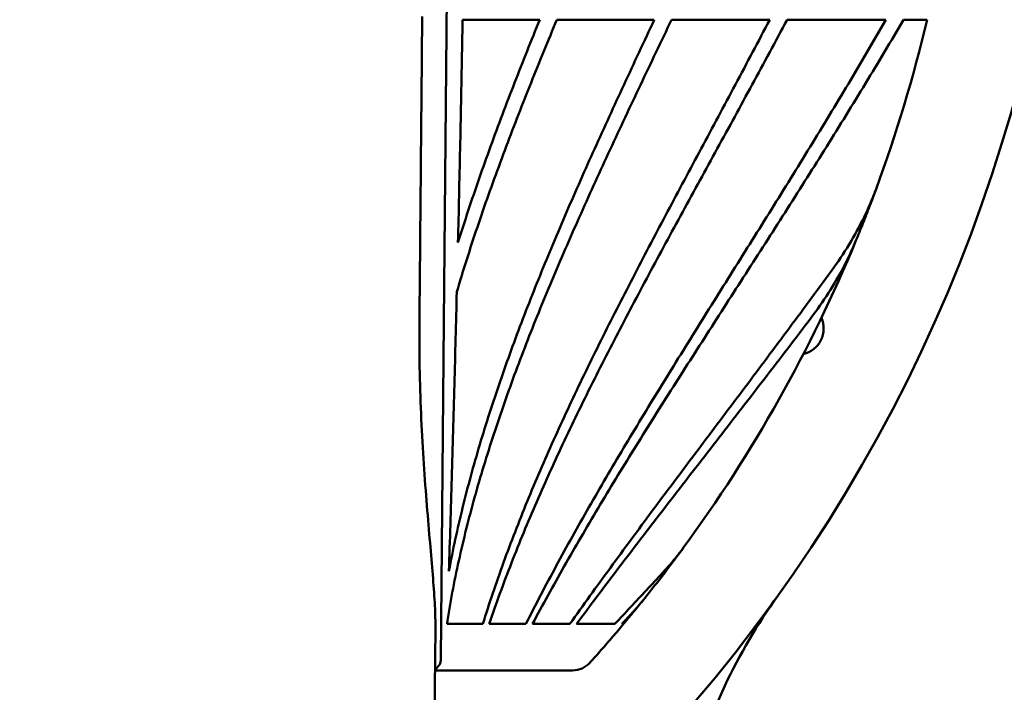
# Model space of a CAD drawing. Units: millimetres. Extents: x 517 to 2617, y -461 to 1395.
# Drawn here: x 2217 to 2302, y 649 to 707 of the extents above; entities that cross this region are included whole.
import ezdxf

# ---------------------------------------------------------------- set-up
doc = ezdxf.new("R2010")
doc.units = ezdxf.units.MM
doc.header["$LTSCALE"] = 5
for name, color, linetype, lineweight in [('AM_0', 7, 'Continuous', 50), ('AM_1', 14, 'Continuous', 50), ('AM_5', 3, 'Continuous', 25)]:
    doc.layers.add(name, color=color, linetype=linetype, lineweight=lineweight)
doc.styles.get("Standard").update_dxf_attribs({"font": 'ISOCP.SHX'})
doc.dimstyles.new('AM_ISO$0', dxfattribs={"dimtxt": 8, "dimasz": 8, "dimexe": 1, "dimexo": 0, "dimgap": 2, "dimtad": 1, "dimdsep": 46, "dimtxsty": 'Standard', "dimcen": 0, "dimclrd": 256, "dimclre": 256, "dimclrt": 2, "dimadec": 0, "dimazin": 2, "dimtp": 0.1, "dimtm": 0.1, "dimtfac": 0.71, "dimtmove": 0, "dimatfit": 3, "dimfxl": 0, "dimlwd": -1, "dimlwe": -1, "dimarcsym": 0})

# ---------------------------------------------------------------- blocks, each defined once
blk = doc.blocks.new('*D18')
at = {"layer": 'AM_5', "transparency": 16777216}
for p, q in [((2318.72, 735.692), (2387.056, 735.692)), ((2382.056, 620.692), (2382.056, 695.692)), ((2270.307, 580.692), (2387.056, 580.692))]:
    blk.add_line(p, q, dxfattribs=at)
for points in [[(2375.389, 695.692), (2388.722, 695.692), (2382.056, 735.692)], [(2375.389, 620.692), (2388.722, 620.692), (2382.056, 580.692)]]:
    blk.add_solid(points, dxfattribs=at)
at = {"layer": 'Defpoints', "color": 0, "transparency": 16777216}
for p in [(2318.72, 735.692), (2382.056, 735.692), (2270.307, 580.692)]:
    blk.add_point(p, dxfattribs=at)
at = {"layer": 'AM_5', "color": 2, "transparency": 16777216, "insert": (2352.056, 658.192), "char_height": 40, "attachment_point": 5, "rotation": 90}
blk.add_mtext('155', dxfattribs=at)
blk = doc.blocks.new('*D19')
at = {"layer": 'AM_5', "transparency": 16777216}
for p, q in [((2227.73, 1006.692), (2468.195, 1006.692)), ((2463.195, 620.692), (2463.195, 966.692)), ((2270.307, 580.692), (2468.195, 580.692))]:
    blk.add_line(p, q, dxfattribs=at)
for points in [[(2456.528, 966.692), (2469.862, 966.692), (2463.195, 1006.692)], [(2456.528, 620.692), (2469.862, 620.692), (2463.195, 580.692)]]:
    blk.add_solid(points, dxfattribs=at)
at = {"layer": 'Defpoints', "color": 0, "transparency": 16777216}
for p in [(2227.73, 1006.692), (2463.195, 1006.692), (2270.307, 580.692)]:
    blk.add_point(p, dxfattribs=at)
at = {"layer": 'AM_5', "color": 2, "transparency": 16777216, "insert": (2433.191, 795.393), "char_height": 40, "attachment_point": 5, "rotation": 90}
blk.add_mtext('426', dxfattribs=at)
blk = doc.blocks.new('Gehäuse vorne')
at = {"layer": 'AM_0'}
for p, q in [((81.059, -55.009), (82.561, 116.991)), ((122.052, -29), (122.617, -29)), ((81.059, -55.009), (80.806, -84.009)), ((96.514, -81), (96.5, -81)), ((80.114, -106.087), (80.329, -81.386)), ((80.298, -85), (92.125, -85))]:
    blk.add_line(p, q, dxfattribs=at)
at = {"layer": 'AM_0', "flags": 128}
for points in [[(78.955, -55), (78.959, -54.505), (78.964, -54.01), (78.968, -53.514), (78.972, -53.019), (78.977, -52.524), (78.981, -52.028), (78.986, -51.533), (78.99, -51.037), (78.994, -50.542), (78.999, -50.046), (79.003, -49.551), (79.008, -49.055), (79.012, -48.56), (79.016, -48.064), (79.021, -47.569), (79.025, -47.073), (79.03, -46.577), (79.034, -46.082), (79.039, -45.586), (79.043, -45.09), (79.047, -44.594), (79.052, -44.098), (79.056, -43.603), (79.061, -43.107), (79.065, -42.611), (79.069, -42.115), (79.074, -41.619), (79.078, -41.123), (79.083, -40.627), (79.087, -40.131), (79.091, -39.635), (79.096, -39.139), (79.1, -38.643), (79.105, -38.147), (79.109, -37.65), (79.114, -37.154), (79.118, -36.658), (79.122, -36.162), (79.127, -35.665), (79.131, -35.169), (79.136, -34.673), (79.14, -34.176), (79.145, -33.68), (79.149, -33.184), (79.153, -32.687), (79.158, -32.191), (79.162, -31.694), (79.167, -31.198), (79.171, -30.701), (79.175, -30.204), (79.18, -29.708), (79.184, -29.211), (79.189, -28.715)], [(116.495, -48.009), (116.571, -47.826), (116.646, -47.642), (116.721, -47.459), (116.795, -47.275), (116.869, -47.091), (116.943, -46.908), (117.017, -46.723), (117.09, -46.539), (117.163, -46.355), (117.236, -46.171), (117.309, -45.986), (117.381, -45.801), (117.453, -45.617), (117.524, -45.432), (117.596, -45.247), (117.667, -45.061), (117.738, -44.876), (117.808, -44.691), (117.878, -44.505), (117.948, -44.319), (118.018, -44.134), (118.087, -43.948), (118.156, -43.762), (118.225, -43.575)], [(79.896, -74.378), (79.865, -74.009), (79.832, -73.634), (79.8, -73.251), (79.766, -72.861), (79.733, -72.464), (79.699, -72.06), (79.664, -71.65), (79.63, -71.233), (79.596, -70.81), (79.561, -70.381), (79.527, -69.946), (79.493, -69.505), (79.459, -69.059), (79.426, -68.608), (79.394, -68.153), (79.361, -67.692), (79.33, -67.227), (79.299, -66.758), (79.269, -66.286), (79.241, -65.809), (79.213, -65.33), (79.186, -64.847), (79.161, -64.362), (79.136, -63.874), (79.113, -63.383), (79.091, -62.891), (79.071, -62.397), (79.052, -61.901), (79.035, -61.405), (79.019, -60.908), (79.005, -60.41), (78.992, -59.913), (78.981, -59.415), (78.972, -58.918), (78.964, -58.422), (78.958, -57.927), (78.953, -57.433), (78.95, -56.942), (78.949, -56.452), (78.949, -55.965), (78.951, -55.481), (78.955, -55)], [(80.329, -81.386), (80.33, -81.16), (80.329, -80.929), (80.326, -80.691), (80.32, -80.449), (80.313, -80.2), (80.304, -79.947), (80.293, -79.687), (80.28, -79.422), (80.266, -79.15), (80.25, -78.873), (80.232, -78.59), (80.213, -78.301), (80.192, -78.006), (80.17, -77.705), (80.147, -77.398), (80.123, -77.086), (80.098, -76.768), (80.071, -76.444), (80.044, -76.115), (80.016, -75.779), (79.987, -75.438), (79.957, -75.091), (79.927, -74.737), (79.896, -74.378)], [(98.219, -78.924), (98.366, -78.741), (98.513, -78.558), (98.659, -78.374), (98.805, -78.19), (98.95, -78.006), (99.095, -77.821), (99.24, -77.637), (99.385, -77.452), (99.529, -77.266), (99.673, -77.081), (99.816, -76.895), (99.959, -76.709), (100.102, -76.522), (100.244, -76.335), (100.387, -76.148), (100.528, -75.961), (100.67, -75.774), (100.811, -75.586), (100.952, -75.398), (101.092, -75.209), (101.232, -75.021), (101.372, -74.832), (101.511, -74.642), (101.65, -74.453)], [(93.611, -84.339), (93.734, -84.202), (93.857, -84.065), (93.98, -83.928), (94.102, -83.79), (94.225, -83.652), (94.347, -83.515), (94.469, -83.376), (94.591, -83.238), (94.712, -83.1), (94.834, -82.961), (94.955, -82.822), (95.076, -82.683), (95.197, -82.544), (95.318, -82.405), (95.438, -82.265), (95.558, -82.125), (95.678, -81.985), (95.798, -81.845), (95.918, -81.704), (96.038, -81.564), (96.157, -81.423), (96.276, -81.282), (96.395, -81.141), (96.514, -81)]]:
    blk.add_lwpolyline(points, dxfattribs=at)
at = {"layer": 'AM_0'}
for centre, radius, start, end in [((0, 0), 135, 306.15952, 22.02431), ((0, 0), 126, 339.76719, 346.69358), ((0, 0), 126, 323.77623, 337.6037), ((111.419, -55.552), 2.3, 283.80571, 23.19429), ((150.419, -107.7), 50, 144.39734, 165), ((0, 0), 126, 319.9948, 321.21538), ((79.806, -84), 1, 299.5, 359.5), ((92.125, -83), 2, 270, 317.98271)]:
    blk.add_arc(centre, radius, start, end, dxfattribs=at)
at = {"layer": 'AM_1'}
for p, q in [((89.298, -29), (82.665, -29)), ((99.15, -29), (90.771, -29)), ((109.078, -29), (100.635, -29)), ((119.076, -29), (110.574, -29)), ((122.052, -29), (120.581, -29)), ((81.354, -80.7), (81.344, -81)), ((81.344, -81), (84.405, -81)), ((84.957, -81), (88.114, -81)), ((88.676, -81), (91.897, -81)), ((92.471, -81), (95.764, -81)), ((96.353, -81), (96.5, -81))]:
    blk.add_line(p, q, dxfattribs=at)
at = {"layer": 'AM_1', "flags": 128}
for points in [[(100.635, -29), (100.466, -29.354), (100.298, -29.707), (100.13, -30.06), (99.962, -30.413), (99.795, -30.765), (99.627, -31.117), (99.46, -31.469), (99.293, -31.821), (99.126, -32.172), (98.959, -32.523), (98.792, -32.873), (98.626, -33.224), (98.46, -33.574), (98.294, -33.923), (98.128, -34.273), (97.963, -34.622), (97.798, -34.971), (97.633, -35.32), (97.468, -35.668), (97.304, -36.016), (97.14, -36.364), (96.976, -36.712), (96.813, -37.059), (96.65, -37.406), (96.487, -37.753), (96.324, -38.1), (96.162, -38.446), (96, -38.792), (95.839, -39.138), (95.678, -39.484), (95.517, -39.829), (95.357, -40.174), (95.197, -40.52), (95.038, -40.864), (94.878, -41.209), (94.72, -41.553), (94.561, -41.898), (94.404, -42.242), (94.246, -42.586), (94.089, -42.929), (93.933, -43.273), (93.777, -43.616), (93.621, -43.959), (93.466, -44.302), (93.311, -44.645), (93.157, -44.987), (93.004, -45.33), (92.85, -45.672), (92.698, -46.014), (92.546, -46.356), (92.394, -46.698), (92.243, -47.039), (92.093, -47.381), (91.943, -47.722), (91.794, -48.063), (91.645, -48.404), (91.497, -48.745), (91.349, -49.086), (91.202, -49.427), (91.056, -49.767), (90.91, -50.108), (90.765, -50.448), (90.621, -50.788), (90.477, -51.128), (90.334, -51.468), (90.191, -51.808), (90.049, -52.148), (89.908, -52.488), (89.768, -52.827), (89.628, -53.167), (89.489, -53.506), (89.35, -53.845), (89.213, -54.185), (89.076, -54.524), (88.939, -54.863), (88.804, -55.202), (88.669, -55.541), (88.535, -55.88), (88.402, -56.219), (88.27, -56.558), (88.138, -56.897), (88.007, -57.235), (87.877, -57.574), (87.748, -57.913), (87.619, -58.251), (87.492, -58.59), (87.365, -58.929), (87.239, -59.267), (87.114, -59.606), (86.99, -59.944), (86.866, -60.283), (86.744, -60.621), (86.622, -60.96), (86.501, -61.298), (86.382, -61.637), (86.263, -61.975), (86.145, -62.314), (86.027, -62.652), (85.911, -62.991), (85.796, -63.329), (85.682, -63.668), (85.568, -64.006), (85.456, -64.345), (85.345, -64.684), (85.234, -65.022), (85.125, -65.361), (85.016, -65.7), (84.909, -66.039), (84.802, -66.377), (84.697, -66.716), (84.593, -67.055), (84.489, -67.394), (84.387, -67.733), (84.286, -68.073), (84.186, -68.412), (84.086, -68.751), (83.988, -69.09), (83.891, -69.43), (83.796, -69.769), (83.701, -70.109), (83.607, -70.449), (83.515, -70.789), (83.423, -71.129), (83.333, -71.469), (83.244, -71.809), (83.156, -72.149), (83.069, -72.489), (82.983, -72.83), (82.899, -73.17), (82.815, -73.511), (82.733, -73.852), (82.652, -74.193), (82.573, -74.534), (82.494, -74.875), (82.417, -75.216), (82.341, -75.558), (82.266, -75.9), (82.193, -76.241), (82.12, -76.583), (82.049, -76.925), (81.98, -77.268), (81.911, -77.61), (81.844, -77.953), (81.778, -78.295), (81.713, -78.638), (81.65, -78.982), (81.588, -79.325), (81.528, -79.668), (81.468, -80.012), (81.411, -80.356), (81.354, -80.7)], [(81.49, -76.457), (81.554, -76.115), (81.62, -75.773), (81.687, -75.43), (81.755, -75.089), (81.824, -74.747), (81.895, -74.405), (81.967, -74.064), (82.04, -73.722), (82.115, -73.381), (82.19, -73.04), (82.267, -72.699), (82.345, -72.358), (82.424, -72.017), (82.505, -71.677), (82.586, -71.336), (82.669, -70.996), (82.753, -70.656), (82.838, -70.316), (82.924, -69.976), (83.012, -69.636), (83.1, -69.296), (83.19, -68.957), (83.28, -68.617), (83.372, -68.278), (83.465, -67.938), (83.559, -67.599), (83.654, -67.26), (83.75, -66.921), (83.848, -66.582), (83.946, -66.243), (84.045, -65.904), (84.146, -65.565), (84.247, -65.226), (84.349, -64.887), (84.453, -64.549), (84.557, -64.21), (84.663, -63.871), (84.769, -63.533), (84.876, -63.194), (84.985, -62.856), (85.094, -62.518), (85.204, -62.179), (85.316, -61.841), (85.428, -61.503), (85.541, -61.164), (85.655, -60.826), (85.77, -60.488), (85.886, -60.15), (86.002, -59.811), (86.12, -59.473), (86.238, -59.135), (86.358, -58.797), (86.478, -58.459), (86.599, -58.12), (86.721, -57.782), (86.844, -57.444), (86.967, -57.106), (87.092, -56.767), (87.217, -56.429), (87.343, -56.091), (87.47, -55.752), (87.598, -55.414), (87.726, -55.076), (87.855, -54.737), (87.985, -54.399), (88.116, -54.06), (88.247, -53.722), (88.38, -53.383), (88.512, -53.044), (88.646, -52.705), (88.781, -52.367), (88.916, -52.028), (89.051, -51.689), (89.188, -51.35), (89.325, -51.011), (89.463, -50.672), (89.601, -50.332), (89.741, -49.993), (89.88, -49.653), (90.021, -49.314), (90.162, -48.974), (90.304, -48.635), (90.446, -48.295), (90.589, -47.955), (90.733, -47.615), (90.877, -47.275), (91.021, -46.934), (91.167, -46.594), (91.313, -46.253), (91.459, -45.913), (91.606, -45.572), (91.754, -45.231), (91.902, -44.89), (92.05, -44.549), (92.199, -44.208), (92.349, -43.866), (92.499, -43.525), (92.65, -43.183), (92.801, -42.841), (92.953, -42.499), (93.105, -42.157), (93.257, -41.814), (93.41, -41.472), (93.564, -41.129), (93.717, -40.786), (93.872, -40.443), (94.026, -40.1), (94.182, -39.756), (94.337, -39.413), (94.493, -39.069), (94.649, -38.725), (94.806, -38.381), (94.963, -38.036), (95.12, -37.692), (95.278, -37.347), (95.436, -37.002), (95.595, -36.657), (95.754, -36.311), (95.913, -35.965), (96.072, -35.619), (96.232, -35.273), (96.392, -34.927), (96.552, -34.58), (96.713, -34.233), (96.874, -33.886), (97.035, -33.539), (97.196, -33.191), (97.358, -32.844), (97.52, -32.496), (97.682, -32.147), (97.844, -31.799), (98.007, -31.45), (98.17, -31.101), (98.333, -30.751), (98.496, -30.402), (98.659, -30.052), (98.823, -29.701), (98.986, -29.351), (99.15, -29)], [(90.771, -29), (90.631, -29.337), (90.491, -29.674), (90.351, -30.012), (90.211, -30.35), (90.072, -30.688), (89.933, -31.027), (89.794, -31.366), (89.655, -31.705), (89.516, -32.044), (89.378, -32.384), (89.239, -32.724), (89.101, -33.065), (88.964, -33.405), (88.826, -33.746), (88.689, -34.087), (88.552, -34.429), (88.416, -34.771), (88.279, -35.113), (88.144, -35.455), (88.008, -35.797), (87.873, -36.14), (87.738, -36.483), (87.604, -36.826), (87.47, -37.17), (87.336, -37.513), (87.203, -37.857), (87.07, -38.201), (86.938, -38.545), (86.806, -38.89), (86.675, -39.234), (86.544, -39.579), (86.414, -39.924), (86.284, -40.269), (86.155, -40.614), (86.026, -40.96), (85.898, -41.305), (85.77, -41.651), (85.643, -41.997), (85.517, -42.343), (85.391, -42.689), (85.266, -43.036), (85.141, -43.382), (85.017, -43.729), (84.894, -44.075), (84.771, -44.422), (84.649, -44.769), (84.528, -45.116), (84.408, -45.463), (84.288, -45.81), (84.169, -46.158), (84.051, -46.505), (83.933, -46.852), (83.816, -47.2), (83.7, -47.547), (83.585, -47.895), (83.471, -48.242), (83.357, -48.59), (83.245, -48.938), (83.133, -49.285), (83.022, -49.633), (82.912, -49.981), (82.803, -50.329), (82.694, -50.677), (82.587, -51.024), (82.481, -51.372), (82.375, -51.72), (82.27, -52.068), (82.167, -52.416)], [(82.269, -48.173), (82.377, -47.828), (82.486, -47.483), (82.596, -47.138), (82.706, -46.793), (82.817, -46.448), (82.93, -46.103), (83.042, -45.758), (83.156, -45.414), (83.271, -45.069), (83.386, -44.724), (83.502, -44.379), (83.618, -44.035), (83.736, -43.69), (83.854, -43.346), (83.973, -43.001), (84.092, -42.657), (84.213, -42.313), (84.333, -41.969), (84.455, -41.625), (84.577, -41.281), (84.7, -40.937), (84.823, -40.593), (84.947, -40.25), (85.072, -39.906), (85.197, -39.563), (85.323, -39.22), (85.449, -38.876), (85.576, -38.533), (85.703, -38.191), (85.831, -37.848), (85.96, -37.505), (86.088, -37.163), (86.218, -36.821), (86.348, -36.478), (86.478, -36.136), (86.609, -35.795), (86.74, -35.453), (86.871, -35.112), (87.003, -34.77), (87.136, -34.429), (87.269, -34.088), (87.402, -33.748), (87.535, -33.407), (87.669, -33.067), (87.803, -32.727), (87.938, -32.387), (88.072, -32.047), (88.208, -31.708), (88.343, -31.368), (88.479, -31.029), (88.615, -30.69), (88.751, -30.352), (88.887, -30.014), (89.024, -29.675), (89.161, -29.338), (89.298, -29)], [(82.665, -29), (82.656, -29.505), (82.647, -30.01), (82.638, -30.514), (82.629, -31.019), (82.62, -31.524), (82.61, -32.028), (82.601, -32.533), (82.591, -33.038), (82.582, -33.542), (82.572, -34.047), (82.562, -34.551), (82.552, -35.056), (82.542, -35.56), (82.532, -36.065), (82.522, -36.569), (82.512, -37.073), (82.502, -37.578), (82.492, -38.082), (82.481, -38.587), (82.471, -39.091), (82.46, -39.596), (82.45, -40.1), (82.439, -40.604), (82.428, -41.109), (82.417, -41.613), (82.406, -42.118), (82.395, -42.622), (82.384, -43.127), (82.373, -43.631), (82.362, -44.136), (82.351, -44.64), (82.339, -45.145), (82.328, -45.65), (82.316, -46.154), (82.305, -46.659), (82.293, -47.164), (82.281, -47.668), (82.269, -48.173)], [(84.405, -81), (84.508, -80.67), (84.612, -80.34), (84.717, -80.01), (84.823, -79.681), (84.931, -79.351), (85.039, -79.021), (85.149, -78.692), (85.259, -78.362), (85.371, -78.032), (85.484, -77.703), (85.598, -77.373), (85.713, -77.044), (85.829, -76.715), (85.946, -76.385), (86.064, -76.056), (86.183, -75.726), (86.303, -75.397), (86.425, -75.068), (86.547, -74.738), (86.67, -74.409), (86.794, -74.08), (86.919, -73.75), (87.046, -73.421), (87.173, -73.092), (87.301, -72.762), (87.43, -72.433), (87.56, -72.104), (87.691, -71.774), (87.823, -71.445), (87.955, -71.116), (88.089, -70.786), (88.224, -70.457), (88.359, -70.127), (88.495, -69.798), (88.633, -69.468), (88.771, -69.139), (88.91, -68.809), (89.05, -68.48), (89.19, -68.15), (89.332, -67.82), (89.474, -67.491), (89.617, -67.161), (89.761, -66.831), (89.906, -66.501), (90.052, -66.171), (90.198, -65.841), (90.345, -65.511), (90.493, -65.181), (90.642, -64.851), (90.791, -64.521), (90.941, -64.191), (91.092, -63.86), (91.244, -63.53), (91.396, -63.199), (91.55, -62.869), (91.703, -62.538), (91.858, -62.207), (92.013, -61.877), (92.169, -61.546), (92.326, -61.215), (92.483, -60.884), (92.641, -60.552), (92.799, -60.221), (92.958, -59.89), (93.118, -59.558), (93.279, -59.227), (93.44, -58.895), (93.601, -58.563), (93.764, -58.231), (93.927, -57.899), (94.09, -57.567), (94.254, -57.235), (94.419, -56.902), (94.584, -56.57), (94.75, -56.237), (94.916, -55.905), (95.083, -55.572), (95.25, -55.239), (95.418, -54.905), (95.586, -54.572), (95.755, -54.239), (95.925, -53.905), (96.094, -53.571), (96.265, -53.238), (96.436, -52.904), (96.607, -52.569), (96.779, -52.235), (96.951, -51.9), (97.123, -51.566), (97.296, -51.231), (97.47, -50.896), (97.644, -50.561), (97.818, -50.226), (97.993, -49.89), (98.168, -49.554), (98.343, -49.219), (98.519, -48.882), (98.695, -48.546), (98.872, -48.21), (99.049, -47.873), (99.226, -47.536), (99.403, -47.2), (99.581, -46.862), (99.76, -46.525), (99.938, -46.187), (100.117, -45.85), (100.296, -45.512), (100.476, -45.173), (100.655, -44.835), (100.835, -44.497), (101.015, -44.158), (101.196, -43.819), (101.377, -43.479), (101.557, -43.14), (101.739, -42.8), (101.92, -42.46), (102.102, -42.12), (102.283, -41.78), (102.465, -41.439), (102.648, -41.098), (102.83, -40.757), (103.012, -40.416), (103.195, -40.074), (103.378, -39.732), (103.561, -39.39), (103.744, -39.048), (103.927, -38.705), (104.111, -38.363), (104.294, -38.019), (104.478, -37.676), (104.662, -37.333), (104.845, -36.989), (105.029, -36.644), (105.213, -36.3), (105.397, -35.955), (105.581, -35.61), (105.765, -35.265), (105.949, -34.92), (106.134, -34.574), (106.318, -34.228), (106.502, -33.881), (106.686, -33.535), (106.871, -33.188), (107.055, -32.84), (107.239, -32.493), (107.423, -32.145), (107.607, -31.797), (107.791, -31.448), (107.975, -31.099), (108.159, -30.75), (108.343, -30.401), (108.527, -30.051), (108.711, -29.701), (108.895, -29.351), (109.078, -29)], [(110.574, -29), (110.387, -29.351), (110.2, -29.703), (110.013, -30.053), (109.826, -30.404), (109.638, -30.754), (109.451, -31.104), (109.263, -31.453), (109.076, -31.802), (108.888, -32.151), (108.7, -32.5), (108.512, -32.848), (108.325, -33.196), (108.137, -33.544), (107.949, -33.891), (107.761, -34.238), (107.573, -34.585), (107.385, -34.932), (107.196, -35.278), (107.008, -35.624), (106.82, -35.969), (106.632, -36.315), (106.444, -36.66), (106.256, -37.005), (106.068, -37.349), (105.881, -37.694), (105.693, -38.038), (105.505, -38.381), (105.317, -38.725), (105.13, -39.068), (104.942, -39.411), (104.755, -39.754), (104.567, -40.096), (104.38, -40.438), (104.193, -40.78), (104.006, -41.122), (103.819, -41.464), (103.633, -41.805), (103.446, -42.146), (103.26, -42.486), (103.074, -42.827), (102.888, -43.167), (102.702, -43.507), (102.517, -43.847), (102.331, -44.187), (102.146, -44.526), (101.961, -44.865), (101.776, -45.204), (101.592, -45.543), (101.408, -45.881), (101.224, -46.219), (101.04, -46.557), (100.856, -46.895), (100.673, -47.233), (100.49, -47.57), (100.308, -47.908), (100.126, -48.245), (99.944, -48.581), (99.762, -48.918), (99.581, -49.254), (99.4, -49.591), (99.219, -49.927), (99.039, -50.263), (98.859, -50.598), (98.679, -50.934), (98.5, -51.269), (98.321, -51.604), (98.143, -51.939), (97.965, -52.274), (97.787, -52.609), (97.61, -52.943), (97.434, -53.277), (97.257, -53.612), (97.081, -53.946), (96.906, -54.279), (96.731, -54.613), (96.557, -54.946), (96.383, -55.28), (96.209, -55.613), (96.036, -55.946), (95.864, -56.279), (95.692, -56.612), (95.52, -56.944), (95.349, -57.277), (95.179, -57.609), (95.009, -57.941), (94.84, -58.274), (94.671, -58.605), (94.503, -58.937), (94.335, -59.269), (94.168, -59.601), (94.002, -59.932), (93.836, -60.263), (93.671, -60.595), (93.506, -60.926), (93.342, -61.257), (93.179, -61.588), (93.016, -61.918), (92.854, -62.249), (92.692, -62.58), (92.532, -62.91), (92.372, -63.24), (92.212, -63.571), (92.053, -63.901), (91.896, -64.231), (91.738, -64.561), (91.582, -64.891), (91.426, -65.221), (91.271, -65.551), (91.116, -65.88), (90.963, -66.21), (90.81, -66.539), (90.658, -66.869), (90.506, -67.198), (90.356, -67.528), (90.206, -67.857), (90.057, -68.186), (89.909, -68.515), (89.762, -68.844), (89.615, -69.173), (89.469, -69.502), (89.325, -69.831), (89.18, -70.16), (89.037, -70.489), (88.895, -70.818), (88.754, -71.146), (88.613, -71.475), (88.473, -71.804), (88.335, -72.132), (88.197, -72.461), (88.06, -72.79), (87.924, -73.118), (87.789, -73.447), (87.655, -73.775), (87.521, -74.103), (87.389, -74.432), (87.258, -74.76), (87.128, -75.089), (86.998, -75.417), (86.87, -75.746), (86.743, -76.074), (86.616, -76.402), (86.491, -76.731), (86.367, -77.059), (86.243, -77.387), (86.121, -77.716), (86, -78.044), (85.88, -78.372), (85.761, -78.701), (85.643, -79.029), (85.526, -79.358), (85.41, -79.686), (85.295, -80.015), (85.181, -80.343), (85.069, -80.671), (84.957, -81)], [(88.114, -81), (88.27, -80.688), (88.428, -80.376), (88.586, -80.064), (88.746, -79.751), (88.906, -79.439), (89.067, -79.126), (89.229, -78.813), (89.392, -78.501), (89.556, -78.188), (89.72, -77.874), (89.886, -77.561), (90.052, -77.248), (90.219, -76.934), (90.387, -76.62), (90.555, -76.306), (90.724, -75.992), (90.895, -75.678), (91.065, -75.364), (91.237, -75.05), (91.41, -74.735), (91.583, -74.42), (91.757, -74.105), (91.931, -73.79), (92.107, -73.475), (92.283, -73.16), (92.46, -72.844), (92.637, -72.528), (92.815, -72.213), (92.994, -71.897), (93.174, -71.58), (93.354, -71.264), (93.535, -70.948), (93.716, -70.631), (93.898, -70.314), (94.081, -69.997), (94.265, -69.68), (94.449, -69.363), (94.633, -69.045), (94.819, -68.727), (95.004, -68.41), (95.191, -68.091), (95.378, -67.773), (95.566, -67.455), (95.754, -67.136), (95.942, -66.818), (96.132, -66.499), (96.321, -66.18), (96.512, -65.86), (96.703, -65.541), (96.894, -65.221), (97.086, -64.901), (97.278, -64.581), (97.471, -64.261), (97.665, -63.941), (97.858, -63.62), (98.053, -63.299), (98.247, -62.978), (98.443, -62.657), (98.638, -62.336), (98.834, -62.014), (99.031, -61.692), (99.228, -61.37), (99.425, -61.048), (99.623, -60.726), (99.821, -60.403), (100.02, -60.08), (100.219, -59.758), (100.418, -59.434), (100.618, -59.111), (100.818, -58.787), (101.018, -58.463), (101.219, -58.139), (101.42, -57.815), (101.621, -57.491), (101.823, -57.166), (102.025, -56.841), (102.227, -56.516), (102.43, -56.191), (102.632, -55.865), (102.836, -55.539), (103.039, -55.213), (103.243, -54.887), (103.447, -54.561), (103.651, -54.234), (103.855, -53.907), (104.06, -53.58), (104.265, -53.253), (104.47, -52.925), (104.675, -52.597), (104.88, -52.269), (105.086, -51.941), (105.292, -51.612), (105.498, -51.283), (105.704, -50.954), (105.91, -50.625), (106.117, -50.296), (106.324, -49.966), (106.53, -49.636), (106.737, -49.306), (106.944, -48.975), (107.151, -48.645), (107.358, -48.314), (107.566, -47.982), (107.773, -47.651), (107.981, -47.319), (108.188, -46.987), (108.396, -46.655), (108.603, -46.323), (108.811, -45.99), (109.019, -45.657), (109.227, -45.324), (109.434, -44.99), (109.642, -44.656), (109.85, -44.322), (110.058, -43.988), (110.265, -43.654), (110.473, -43.319), (110.681, -42.984), (110.889, -42.648), (111.096, -42.313), (111.304, -41.977), (111.511, -41.641), (111.719, -41.304), (111.926, -40.967), (112.134, -40.63), (112.341, -40.293), (112.548, -39.956), (112.755, -39.618), (112.962, -39.28), (113.169, -38.941), (113.375, -38.603), (113.582, -38.264), (113.788, -37.924), (113.994, -37.585), (114.2, -37.245), (114.406, -36.905), (114.612, -36.565), (114.817, -36.224), (115.023, -35.883), (115.228, -35.542), (115.433, -35.2), (115.638, -34.858), (115.842, -34.516), (116.046, -34.174), (116.25, -33.831), (116.454, -33.488), (116.657, -33.144), (116.861, -32.801), (117.064, -32.457), (117.266, -32.112), (117.469, -31.768), (117.671, -31.423), (117.872, -31.078), (118.074, -30.732), (118.275, -30.386), (118.476, -30.04), (118.676, -29.694), (118.876, -29.347), (119.076, -29)], [(120.581, -29), (120.38, -29.346), (120.178, -29.691), (119.975, -30.036), (119.773, -30.381), (119.57, -30.726), (119.366, -31.07), (119.162, -31.414), (118.958, -31.758), (118.754, -32.101), (118.549, -32.444), (118.344, -32.787), (118.138, -33.129), (117.933, -33.471), (117.727, -33.813), (117.52, -34.154), (117.314, -34.495), (117.107, -34.836), (116.9, -35.177), (116.693, -35.517), (116.485, -35.857), (116.277, -36.197), (116.069, -36.536), (115.861, -36.875), (115.652, -37.214), (115.444, -37.552), (115.235, -37.891), (115.026, -38.229), (114.816, -38.566), (114.607, -38.903), (114.397, -39.241), (114.187, -39.577), (113.978, -39.914), (113.767, -40.25), (113.557, -40.586), (113.347, -40.921), (113.136, -41.257), (112.926, -41.592), (112.715, -41.926), (112.504, -42.261), (112.294, -42.595), (112.083, -42.929), (111.872, -43.263), (111.661, -43.596), (111.449, -43.929), (111.238, -44.262), (111.027, -44.595), (110.816, -44.927), (110.605, -45.259), (110.393, -45.591), (110.182, -45.922), (109.971, -46.253), (109.759, -46.584), (109.548, -46.915), (109.337, -47.246), (109.126, -47.576), (108.914, -47.906), (108.703, -48.235), (108.492, -48.565), (108.281, -48.894), (108.07, -49.223), (107.859, -49.551), (107.649, -49.88), (107.438, -50.208), (107.227, -50.536), (107.017, -50.863), (106.806, -51.191), (106.596, -51.518), (106.386, -51.845), (106.176, -52.171), (105.966, -52.498), (105.757, -52.824), (105.547, -53.15), (105.338, -53.475), (105.128, -53.801), (104.92, -54.126), (104.711, -54.451), (104.502, -54.776), (104.294, -55.1), (104.086, -55.424), (103.878, -55.748), (103.67, -56.072), (103.463, -56.395), (103.255, -56.719), (103.049, -57.042), (102.842, -57.365), (102.635, -57.687), (102.429, -58.01), (102.224, -58.332), (102.018, -58.654), (101.813, -58.975), (101.608, -59.297), (101.403, -59.618), (101.199, -59.939), (100.995, -60.26), (100.792, -60.581), (100.588, -60.901), (100.385, -61.221), (100.183, -61.541), (99.981, -61.861), (99.779, -62.18), (99.578, -62.499), (99.377, -62.819), (99.176, -63.137), (98.976, -63.456), (98.777, -63.775), (98.577, -64.093), (98.378, -64.411), (98.18, -64.729), (97.982, -65.046), (97.785, -65.364), (97.588, -65.681), (97.391, -65.998), (97.195, -66.315), (97, -66.631), (96.805, -66.948), (96.61, -67.264), (96.416, -67.58), (96.223, -67.896), (96.03, -68.212), (95.837, -68.527), (95.646, -68.842), (95.454, -69.157), (95.264, -69.472), (95.073, -69.787), (94.884, -70.102), (94.695, -70.416), (94.506, -70.73), (94.319, -71.044), (94.132, -71.358), (93.945, -71.671), (93.759, -71.985), (93.574, -72.298), (93.389, -72.611), (93.205, -72.924), (93.022, -73.237), (92.839, -73.549), (92.657, -73.862), (92.476, -74.174), (92.295, -74.486), (92.115, -74.798), (91.936, -75.109), (91.758, -75.421), (91.58, -75.732), (91.403, -76.043), (91.227, -76.354), (91.051, -76.665), (90.876, -76.976), (90.702, -77.286), (90.529, -77.597), (90.356, -77.907), (90.185, -78.217), (90.014, -78.527), (89.844, -78.836), (89.674, -79.146), (89.506, -79.455), (89.338, -79.765), (89.172, -80.074), (89.006, -80.383), (88.84, -80.691), (88.676, -81)], [(118.225, -43.575), (118.111, -43.88), (117.992, -44.183), (117.869, -44.486), (117.742, -44.788), (117.611, -45.089), (117.476, -45.389), (117.337, -45.688), (117.194, -45.987), (117.046, -46.284), (116.895, -46.58), (116.74, -46.876), (116.582, -47.17), (116.419, -47.463), (116.253, -47.756), (116.082, -48.047), (115.908, -48.337), (115.731, -48.626), (115.549, -48.914), (115.365, -49.2), (115.176, -49.486), (114.984, -49.77), (114.788, -50.053), (114.589, -50.335), (114.387, -50.615)], [(112.621, -54.674), (112.82, -54.408), (113.016, -54.141), (113.21, -53.873), (113.4, -53.604), (113.587, -53.334), (113.77, -53.062), (113.951, -52.79), (114.128, -52.516), (114.302, -52.242), (114.473, -51.966), (114.64, -51.689), (114.804, -51.412), (114.964, -51.133), (115.121, -50.853), (115.275, -50.573), (115.425, -50.291), (115.572, -50.009), (115.715, -49.725), (115.854, -49.441), (115.99, -49.156), (116.122, -48.87), (116.25, -48.583), (116.375, -48.296), (116.496, -48.007)], [(91.897, -81), (92.109, -80.7), (92.323, -80.4), (92.537, -80.099), (92.751, -79.798), (92.967, -79.497), (93.182, -79.196), (93.399, -78.895), (93.616, -78.593), (93.833, -78.291), (94.051, -77.989), (94.27, -77.687), (94.489, -77.384), (94.709, -77.081), (94.929, -76.778), (95.15, -76.475), (95.371, -76.172), (95.593, -75.868), (95.815, -75.564), (96.038, -75.259), (96.262, -74.955), (96.485, -74.65), (96.71, -74.345), (96.934, -74.04), (97.16, -73.734), (97.385, -73.428), (97.612, -73.122), (97.838, -72.816), (98.065, -72.509), (98.293, -72.203), (98.52, -71.895), (98.749, -71.588), (98.977, -71.28), (99.207, -70.972), (99.436, -70.664), (99.666, -70.356), (99.896, -70.047), (100.127, -69.738), (100.358, -69.429), (100.589, -69.119), (100.821, -68.809), (101.053, -68.499), (101.285, -68.188), (101.518, -67.878), (101.751, -67.566), (101.985, -67.255), (102.218, -66.943), (102.452, -66.632), (102.687, -66.319), (102.921, -66.007), (103.156, -65.694), (103.391, -65.381), (103.627, -65.067), (103.862, -64.753), (104.098, -64.439), (104.335, -64.125), (104.571, -63.81), (104.808, -63.495), (105.045, -63.18), (105.282, -62.864), (105.519, -62.548), (105.757, -62.232), (105.994, -61.915), (106.232, -61.598), (106.47, -61.281), (106.709, -60.963), (106.947, -60.646), (107.186, -60.327), (107.424, -60.009), (107.663, -59.69), (107.902, -59.37), (108.142, -59.051), (108.381, -58.731), (108.621, -58.41), (108.86, -58.09), (109.1, -57.769), (109.34, -57.447), (109.58, -57.126), (109.819, -56.804), (110.06, -56.481), (110.3, -56.159), (110.54, -55.835), (110.78, -55.512), (111.02, -55.188), (111.261, -54.864), (111.501, -54.539), (111.742, -54.214), (111.982, -53.889), (112.223, -53.563), (112.463, -53.237), (112.704, -52.911), (112.944, -52.584), (113.185, -52.257), (113.425, -51.929), (113.665, -51.601), (113.906, -51.273), (114.146, -50.944), (114.387, -50.615)], [(82.167, -52.416), (82.154, -52.917), (82.142, -53.418), (82.129, -53.919), (82.117, -54.421), (82.104, -54.922), (82.091, -55.423), (82.078, -55.924), (82.065, -56.425), (82.052, -56.926), (82.039, -57.426), (82.026, -57.927), (82.013, -58.428), (81.999, -58.929), (81.986, -59.43), (81.973, -59.931), (81.959, -60.431), (81.945, -60.932), (81.932, -61.433), (81.918, -61.933), (81.904, -62.434), (81.89, -62.935), (81.876, -63.435), (81.862, -63.936), (81.848, -64.437), (81.834, -64.937), (81.82, -65.438), (81.806, -65.939), (81.791, -66.439), (81.777, -66.94), (81.762, -67.441), (81.748, -67.941), (81.733, -68.442), (81.718, -68.943), (81.704, -69.443), (81.689, -69.944), (81.674, -70.445), (81.659, -70.946), (81.644, -71.447), (81.629, -71.948), (81.614, -72.449), (81.598, -72.949), (81.583, -73.45), (81.568, -73.951), (81.552, -74.453), (81.537, -74.954), (81.521, -75.455), (81.505, -75.956), (81.49, -76.457)], [(112.621, -54.674), (112.372, -55.002), (112.123, -55.329), (111.875, -55.656), (111.626, -55.983), (111.378, -56.31), (111.13, -56.636), (110.881, -56.961), (110.633, -57.286), (110.385, -57.611), (110.136, -57.935), (109.888, -58.259), (109.64, -58.583), (109.392, -58.906), (109.145, -59.229), (108.897, -59.552), (108.649, -59.874), (108.402, -60.195), (108.155, -60.517), (107.907, -60.838), (107.66, -61.158), (107.413, -61.479), (107.167, -61.799), (106.92, -62.118), (106.674, -62.437), (106.428, -62.756), (106.181, -63.075), (105.936, -63.393), (105.69, -63.71), (105.445, -64.028), (105.199, -64.345), (104.954, -64.662), (104.71, -64.978), (104.465, -65.294), (104.221, -65.61), (103.977, -65.925), (103.733, -66.24), (103.49, -66.555), (103.246, -66.869), (103.003, -67.183), (102.761, -67.497), (102.518, -67.81), (102.276, -68.123), (102.034, -68.436), (101.793, -68.748), (101.552, -69.06), (101.311, -69.372), (101.07, -69.683), (100.83, -69.994), (100.591, -70.305), (100.351, -70.615), (100.112, -70.926), (99.873, -71.235), (99.635, -71.545), (99.397, -71.854), (99.159, -72.163), (98.922, -72.472), (98.686, -72.78), (98.449, -73.088), (98.213, -73.396), (97.978, -73.703), (97.743, -74.011), (97.508, -74.318), (97.274, -74.624), (97.04, -74.93), (96.807, -75.236), (96.574, -75.542), (96.342, -75.848), (96.11, -76.153), (95.878, -76.458), (95.648, -76.762), (95.417, -77.067), (95.187, -77.371), (94.958, -77.675), (94.729, -77.978), (94.501, -78.282), (94.273, -78.585), (94.046, -78.888), (93.819, -79.19), (93.593, -79.492), (93.368, -79.794), (93.143, -80.096), (92.918, -80.398), (92.694, -80.699), (92.471, -81)], [(101.646, -74.458), (101.578, -74.551), (101.509, -74.643), (101.44, -74.735), (101.37, -74.827), (101.299, -74.919), (101.228, -75.01), (101.156, -75.102), (101.084, -75.193), (101.011, -75.283), (100.938, -75.374), (100.864, -75.464), (100.789, -75.554), (100.714, -75.644), (100.638, -75.734), (100.562, -75.823), (100.485, -75.912), (100.408, -76.001), (100.33, -76.09), (100.252, -76.178), (100.173, -76.266), (100.094, -76.354), (100.014, -76.442), (99.933, -76.53), (99.853, -76.617)], [(95.764, -81), (95.932, -80.821), (96.099, -80.641), (96.267, -80.461), (96.436, -80.281), (96.605, -80.1), (96.774, -79.918), (96.943, -79.737), (97.113, -79.555), (97.283, -79.373), (97.453, -79.19), (97.624, -79.008), (97.795, -78.825), (97.965, -78.641), (98.137, -78.458), (98.308, -78.274), (98.479, -78.091), (98.651, -77.907), (98.822, -77.723), (98.994, -77.539), (99.166, -77.354), (99.337, -77.17), (99.509, -76.986), (99.681, -76.801), (99.853, -76.617)], [(96.688, -80.654), (96.756, -80.583), (96.823, -80.513), (96.89, -80.443), (96.957, -80.372), (97.023, -80.301), (97.089, -80.23), (97.155, -80.159), (97.22, -80.088), (97.285, -80.016), (97.35, -79.945), (97.414, -79.873), (97.478, -79.801), (97.542, -79.729), (97.605, -79.657), (97.668, -79.584), (97.731, -79.512), (97.793, -79.439), (97.855, -79.366), (97.916, -79.293), (97.977, -79.22), (98.038, -79.147), (98.098, -79.073), (98.158, -79), (98.218, -78.926)], [(96.688, -80.654), (96.674, -80.668), (96.66, -80.683), (96.646, -80.697), (96.632, -80.711), (96.618, -80.726), (96.604, -80.74), (96.59, -80.755), (96.576, -80.769), (96.562, -80.784), (96.548, -80.798), (96.534, -80.812), (96.52, -80.827), (96.506, -80.841), (96.492, -80.856), (96.478, -80.87), (96.464, -80.885), (96.45, -80.899), (96.437, -80.913), (96.423, -80.928), (96.409, -80.942), (96.395, -80.957), (96.381, -80.971), (96.367, -80.986), (96.353, -81)]]:
    blk.add_lwpolyline(points, dxfattribs=at)
blk = doc.blocks.new('*D41')
at = {"layer": 'AM_5', "transparency": 16777216}
for p, q in [((2037.281, 735.692), (2037.281, 274.229)), ((2307.281, 735.692), (2307.281, 274.229)), ((2077.281, 279.229), (2267.281, 279.229))]:
    blk.add_line(p, q, dxfattribs=at)
for points in [[(2077.281, 285.895), (2077.281, 272.562), (2037.281, 279.229)], [(2267.281, 285.895), (2267.281, 272.562), (2307.281, 279.229)]]:
    blk.add_solid(points, dxfattribs=at)
at = {"layer": 'Defpoints', "color": 0, "transparency": 16777216}
for p in [(2037.281, 735.692), (2307.281, 735.692), (2307.281, 279.229)]:
    blk.add_point(p, dxfattribs=at)
at = {"layer": 'AM_5', "color": 2, "transparency": 16777216, "insert": (2172.281, 309.233), "char_height": 40, "attachment_point": 5}
blk.add_mtext('270', dxfattribs=at)

msp = doc.modelspace()

# ---------------------------------------------------------------- block references
at = {"layer": 'AM_5'}
msp.add_blockref('Gehäuse vorne', (2172.281, 735.692), dxfattribs=at)

# ---------------------------------------------------------------- dimensions: what is measured, and where the dimension line sits
for base, p2, picture, middle in [((2463.195, 1006.692), (2227.73, 1006.692), '*D19', (2463.195, 795.393)), ((2382.056, 735.692), (2318.72, 735.692), '*D18', (2382.056, 658.192))]:
    dim = msp.add_linear_dim(base=base, p1=(2270.307, 580.692), p2=p2, angle=90, dimstyle='AM_ISO$0', override={"dimscale": 5}, dxfattribs=at)
    dim.commit()
    dim.dimension.update_dxf_attribs({"geometry": picture, "text_midpoint": middle, "dimtype": 160})
dim = msp.add_linear_dim(base=(2307.281, 279.229), p1=(2037.281, 735.692), p2=(2307.281, 735.692), angle=0, dimstyle='AM_ISO$0', override={"dimscale": 5}, dxfattribs=at)
dim.commit()
dim.dimension.update_dxf_attribs({"geometry": '*D41', "text_midpoint": (2172.281, 309.233)})

doc.saveas('drawing.dxf')
